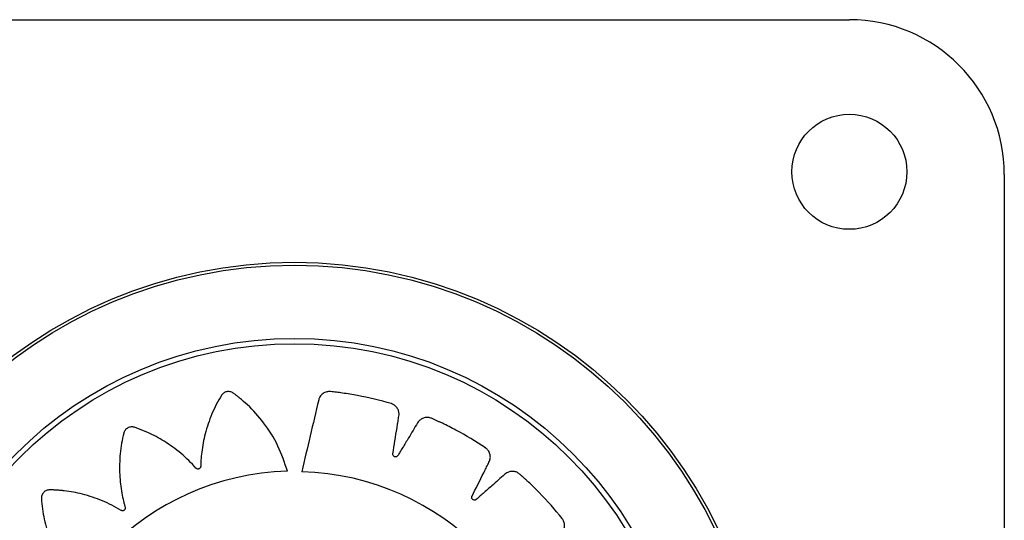
# Model space of a CAD drawing. Units: millimetres. Extents: x 614.79 to 619.4, y 180.82 to 185.03.
# Drawn here: x 617.39 to 617.51, y 182.34 to 182.4 of the extents above; entities that cross this region are included whole.
import ezdxf

# ---------------------------------------------------------------- set-up
doc = ezdxf.new("R2010")
doc.units = ezdxf.units.MM

msp = doc.modelspace()

# ---------------------------------------------------------------- linework, layer by layer
at = {"linetype": 'Continuous', "lineweight": 25}
for p, q in [((617.3553625524868, 182.3961486571443), (617.4903638930605, 182.3961486571443)), ((617.5092138930605, 182.3772986571443), (617.5092138930605, 182.2422973165706)), ((617.4710269524896, 182.3401961405267), (617.4710258066285, 182.3401954789635))]:
    msp.add_line(p, q, dxfattribs=at)
for centre, radius in [((617.4903632227737, 182.3776486571443), 0.006999999999999896), ((617.4228298323233, 182.3094827688785), 0.05715000000000003), ((617.4228298323233, 182.3094827688785), 0.05679278760968657), ((617.4228298323233, 182.3094827688785), 0.04789478863466667), ((617.4228298323233, 182.3094827688785), 0.04725200102498019)]:
    msp.add_circle(centre, radius, dxfattribs=at)
for centre, radius, start, end in [((617.4903638930605, 182.3772986571443), 0.01885000000000196, 0, 90), ((617.4228552191338, 182.3095144587917), 0.0317150822992, 91.56130901830257, 268.3660614406911), ((617.4228552191338, 182.3094810159736), 0.03168061491624499, 271.5685335754429, 88.4314664245571)]:
    msp.add_arc(centre, radius, start, end, dxfattribs=at)
for points, knots in [([(617.4219910906355, 182.3412177666188), (617.4216446454782, 182.3422581961625), (617.4209467534268, 182.3443540762551), (617.4192363484638, 182.3470651833956), (617.4175593705455, 182.3489409128436), (617.4164203896006, 182.3499315260928), (617.415916487573, 182.3503335410328), (617.4156518617145, 182.3505314001265), (617.4153733768825, 182.3507523195676), (617.4150217063617, 182.3509236935017), (617.4145834207834, 182.3509228818932), (617.4142476718872, 182.3507684544133), (617.414066729592, 182.3505941256377), (617.4139991764441, 182.3505069074488), (617.4139723183023, 182.3504672456292), (617.4139610805521, 182.3504496180055), (617.413956249996, 182.350441833604), (617.4139541467399, 182.3504384035105), (617.4139532256088, 182.3504368933544), (617.4139528211491, 182.3504362287094), (617.4139526267891, 182.3504359090043), (617.413514064068, 182.3497140218063), (617.4127385050306, 182.3481974560378), (617.4119527288401, 182.3458735970721), (617.4115936278563, 182.3439742589341), (617.4114770812363, 182.3427600022818), (617.4114507523343, 182.342233711622), (617.4114390133443, 182.3419779892416), (617.4114409645111, 182.3418334179693), (617.4114251308469, 182.3417108849408), (617.4113782393488, 182.3416202813312), (617.4113075274398, 182.3415476631891), (617.4112196618368, 182.341500051185), (617.4111218712054, 182.3414797956054), (617.4110168428366, 182.3414897789623), (617.4109349901655, 182.34152635847), (617.4108869634025, 182.3415639777103), (617.4108681983798, 182.3415821007265), (617.4108604577316, 182.341590279811), (617.4108571541273, 182.3415939099416), (617.410855720531, 182.3415955125728), (617.4108550936292, 182.3415962187132), (617.410854818544, 182.3415965295997), (617.4108546976528, 182.3415966664258), (617.4108546395383, 182.3415967322413), (617.4102957833588, 182.3422299189419), (617.4090785189915, 182.3434214761508), (617.4070931636059, 182.3448618714245), (617.4055470307095, 182.3456858152521), (617.4045930510455, 182.3461017722457), (617.4041878054499, 182.3462681994864), (617.4037772100662, 182.3464179343057), (617.4033811706387, 182.3465760044732), (617.4029596066142, 182.3466436788034), (617.4025408689512, 182.3465128245913), (617.4022657842058, 182.3462662756102), (617.4021444029034, 182.3460462589624), (617.4021056278306, 182.3459429796413), (617.4020916837272, 182.3458971539799), (617.4020861544129, 182.3458769934606), (617.4020838388216, 182.3458681295323), (617.4020828426243, 182.3458642312226), (617.4020824086773, 182.3458625163628), (617.4020822185933, 182.3458617619037), (617.402082127343, 182.3458613990531), (617.401875397673, 182.3450383041482), (617.4015815937685, 182.3433521468926), (617.4015195939141, 182.3408880067877), (617.4017419194822, 182.3389584641004), (617.4019930211163, 182.3377587995704), (617.4021251508397, 182.3372461142613), (617.4021903775009, 182.3369973303395), (617.4022354481189, 182.3368594258118), (617.4022568759275, 182.3367375397632), (617.402239144663, 182.3366371677013), (617.4021933666756, 182.3365468392378), (617.4021237921753, 182.3364752212236), (617.4020366027784, 182.3364267052568), (617.4019334910782, 182.3364048329907), (617.4018445241005, 182.3364152156132), (617.4017874822723, 182.3364366969479), (617.4017641675232, 182.3364483529425), (617.4017543389613, 182.336453831296), (617.4017501024026, 182.3364563022504), (617.4017482557416, 182.3364574005764), (617.4017474466115, 182.3364578859382), (617.4017470912546, 182.3364580998986), (617.4017469350262, 182.3364581941193), (617.4017468599121, 182.3364582394517), (617.4010204717872, 182.3368968381931), (617.3994944152894, 182.3376718734435), (617.3971565588196, 182.3384521578728), (617.3954256612781, 182.3387733047099), (617.3943856829736, 182.3388825098039), (617.3939470361072, 182.3389190118674), (617.3935083371607, 182.3389378347841), (617.3930816908711, 182.3389690141227), (617.3926586992943, 182.3389060828781), (617.3922990733031, 182.3386548073545), (617.3921113450989, 182.338336665597), (617.3920621183546, 182.3380902560948), (617.3920563629108, 182.3379800880684), (617.3920569174027, 182.3379321910753), (617.3920577383019, 182.3379113021793), (617.3920582092967, 182.3379021528978), (617.3920584375883, 182.3378981357956), (617.392058542092, 182.337896369972), (617.3920585888624, 182.3378955933427), (617.3920586115173, 182.3378952198806), (617.3921100105042, 182.3370521205208), (617.392337751656, 182.3353640454275), (617.3930174661616, 182.3330069809601), (617.3938055924186, 182.3312419608802), (617.394402294518, 182.3301780299913), (617.3946807883507, 182.3297306864377), (617.3948169732276, 182.3295139252349), (617.3949010191428, 182.3293962776937), (617.3949578879336, 182.3292865918303), (617.3949710357617, 182.3291854238448), (617.3949543595819, 182.3290854464791), (617.3949093322655, 182.3289962287235), (617.3948405516345, 182.328923823469), (617.3947485814246, 182.3288721310501), (617.3946604825346, 182.3288555025883), (617.3945995775206, 182.328859017766), (617.394573827898, 182.3288632042589), (617.3945628050295, 182.3288655089129), (617.3945580211195, 182.3288666070267), (617.3945559295554, 182.3288671060103), (617.3945550118945, 182.3288673285832), (617.3945546086358, 182.3288674270957), (617.3945544313016, 182.3288674705542), (617.3945543460306, 182.328867491479), (617.393734184796, 182.3290689391839), (617.3920547484804, 182.3293536052692), (617.3896024502251, 182.3294046720886), (617.387862494905, 182.3291998164119), (617.3868416308768, 182.3289974947478), (617.3864138292146, 182.3289031138332), (617.385991151897, 182.328791969916), (617.3855756784758, 182.3286959738621), (617.3851907865559, 182.3285111651726), (617.3849214291233, 182.3281648840315), (617.3848360535151, 182.3278054831094), (617.3848618095681, 182.3275555283704), (617.384888853195, 182.3274485762002), (617.3849035311106, 182.3274029802788), (617.3849104856954, 182.3273832659793), (617.3849136382554, 182.3273746640868), (617.3849150429613, 182.3273708936719), (617.3849156644038, 182.3273692375127), (617.3849159384938, 182.3273685093539), (617.3849160704538, 182.3273681592486), (617.3852130848991, 182.3265808639596), (617.3859261067737, 182.3250411556548), (617.3872648209318, 182.3229968458775), (617.3885322127761, 182.3215472612145), (617.3894117245547, 182.3207087670839), (617.3898077633364, 182.320364197919), (617.3900008532418, 182.320197601119), (617.3901151542603, 182.3201101871433), (617.3902012192004, 182.3200226881434), (617.3902434476043, 182.319930856303), (617.3902573898166, 182.319831397368), (617.3902415896073, 182.3197336149873), (617.3901985289723, 182.319644489947), (617.3901275442335, 182.3195677509195), (617.3900496839956, 182.3195250287901), (617.3899912498123, 182.3195094940027), (617.3899656996878, 182.319505444597), (617.3899545998638, 182.3195041893389), (617.3899497514008, 182.3195037359561), (617.3899476255945, 182.319503555364), (617.3899466917463, 182.3195034795364), (617.3899462811494, 182.3195034468727), (617.3899461005443, 182.319503432637), (617.3899460136918, 182.3195034258178), (617.3891072492853, 182.3194377503017), (617.3874296954809, 182.3191828217894), (617.3850935482463, 182.3184669956093), (617.3835107597406, 182.3177318538802), (617.3826074700034, 182.3172230645331), (617.382231887486, 182.3170007948846), (617.381866326995, 182.3167642911133), (617.3815024402215, 182.3165440945006), (617.3811947488857, 182.3162488790914), (617.3810467432136, 182.3158358979935), (617.3810776486088, 182.3154677886961), (617.381180032978, 182.3152383152765), (617.3812390665992, 182.3151451210691), (617.3812672256383, 182.315106371906), (617.3812799787486, 182.3150898075455), (617.3812856554822, 182.3150826168651), (617.3812881654546, 182.3150794721449), (617.3812892721663, 182.3150780922016), (617.3812897595702, 182.3150774857546), (617.3812899940848, 182.315077194224), (617.3818196241402, 182.3144192045656), (617.3829818867108, 182.3131739699412), (617.3848998141674, 182.3116444867003), (617.3865636968638, 182.3106606507122), (617.3876658778951, 182.3101379660015), (617.3881518199281, 182.3099341636212), (617.3883882956916, 182.3098361281529), (617.3885249075394, 182.3097887798388), (617.3886347452598, 182.3097322049048), (617.3887039921834, 182.3096572870149), (617.3887482227186, 182.309566088175), (617.3887631029703, 182.3094672658838), (617.3887488820286, 182.309368417207), (617.3887037635295, 182.3092730497769), (617.3886415196193, 182.3092085236907), (617.3885898055563, 182.3091761596228), (617.3885663796651, 182.3091646793176), (617.3885560550706, 182.309160182896), (617.3885515175805, 182.3091583113103), (617.3885495228321, 182.3091575084381), (617.3885486455389, 182.3091571591576), (617.3885482596119, 182.3091570062439), (617.3885480898199, 182.3091569391117), (617.3885480081595, 182.3091569068539), (617.387762466315, 182.3088467945581), (617.3862278687104, 182.3081075034657), (617.3841979711148, 182.3067305901425), (617.3828971789706, 182.3055569845178), (617.3821814888983, 182.3048014151032), (617.3818871240857, 182.3044769595958), (617.3816066360491, 182.3041417946415), (617.3813232617725, 182.3038231531103), (617.3811162080532, 182.3034497568074), (617.3810968028153, 182.3030114789367), (617.3812350622021, 182.3026689262266), (617.3814006616856, 182.3024799353354), (617.3814845894606, 182.302408337479), (617.3815229379894, 182.3023796352214), (617.3815400149276, 182.3023675771107), (617.3815475623877, 182.3023623841314), (617.3815508892698, 182.3023601211503), (617.3815523542152, 182.3023591296921), (617.3815529990067, 182.3023586942793), (617.3815533091711, 182.3023584850301), (617.3822499095911, 182.301888836208), (617.383719738561, 182.3010465264447), (617.3859903427143, 182.3001540082622), (617.3878594345512, 182.2997043737901), (617.3890598600686, 182.2995285894853), (617.3895813700709, 182.2994762954182), (617.3898348291655, 182.2994519248484), (617.3899785845597, 182.2994466356063), (617.3900995814911, 182.299424846588), (617.3901874098669, 182.2993738943963), (617.3902563255164, 182.2993002142682), (617.3902997084488, 182.2992106862949), (617.3903155615677, 182.2991125421069), (617.3903011648922, 182.2990085238552), (617.3902614341474, 182.2989286330125), (617.3902220983225, 182.2988823637079), (617.390203325816, 182.2988644091019), (617.390194882281, 182.2988570276908), (617.3901911398989, 182.2988538823282), (617.3901894886704, 182.2988525183651), (617.3901887613005, 182.2988519221009), (617.3901884411025, 182.298851660496), (617.3901883001852, 182.2988515455361), (617.3901882324031, 182.2988514902742), (617.3895370671598, 182.2983208358544), (617.3883048556547, 182.2971582479396), (617.3867934862731, 182.2952434024364), (617.3859112856024, 182.293740877328), (617.3854583792998, 182.2928101497874), (617.3852761319315, 182.2924143573973), (617.385110175284, 182.2920125702513), (617.3849362482337, 182.2916249307728), (617.3848510570127, 182.2912073491248), (617.3849641251043, 182.290783471071), (617.3851988574967, 182.2904982326483), (617.3854135594202, 182.2903676813679), (617.385515111747, 182.2903245854818), (617.3855603086188, 182.2903087213129), (617.3855802180329, 182.2903023467469), (617.3855889764277, 182.2902996594231), (617.3855928292598, 182.2902984997201), (617.3855945242947, 182.2902979938434), (617.3855952700668, 182.2902977721129), (617.3855956287466, 182.2902976656423), (617.3864054439664, 182.2900575454683), (617.3880695797058, 182.2896940681124), (617.3905169589244, 182.2895264385323), (617.392445100879, 182.2896632138292), (617.3936489681993, 182.2898599517442), (617.394164592518, 182.2899686100693), (617.3944148635433, 182.2900224259933), (617.394554164453, 182.290061154747), (617.3946766869492, 182.2900770697056), (617.3947762488646, 182.2900548154548), (617.3948644894218, 182.2900049438929), (617.3949329208222, 182.2899321125084), (617.3949774282493, 182.2898427123684), (617.3949945395402, 182.2897386074723), (617.3949800267645, 182.2896501354456), (617.394955888515, 182.2895941075765), (617.3949431458533, 182.2895713436938), (617.3949372094057, 182.2895617742815), (617.394934541005, 182.2895576546593), (617.3949333566183, 182.2895558599859), (617.3949328335491, 182.2895550738315), (617.3949326030283, 182.2895547286033), (617.3949325015271, 182.2895545768351), (617.3949324526943, 182.2895545038672), (617.394462587979, 182.2888527398186), (617.3936205741106, 182.2873720123759), (617.3927336752126, 182.2850851400798), (617.3923309453068, 182.283380083193), (617.3921718300963, 182.2823515989833), (617.392114168865, 182.2819173211901), (617.3920740122618, 182.2814821240711), (617.3920220861224, 182.2810588781826), (617.3920640759244, 182.2806339865514), (617.3922973194328, 182.2802624202438), (617.3926058299803, 182.2800592472649), (617.3928495149655, 182.2799979416874), (617.3929592657341, 182.2799867661228), (617.3930071318887, 182.2799849604365), (617.3930280358625, 182.2799847513087), (617.393037197238, 182.279984771019), (617.393041220709, 182.2799848011426), (617.3930429895369, 182.2799848185313), (617.3930437675272, 182.2799848269866), (617.3930441416519, 182.2799848312165), (617.3938855429044, 182.279994597757), (617.3955762743358, 182.2801378774963), (617.3979552074466, 182.2806964787117), (617.3997508986085, 182.281391511828), (617.4008396777214, 182.2819311167014), (617.4012989396762, 182.2821853864064), (617.4015215396958, 182.2823098349362), (617.4016427811922, 182.2823873360687), (617.401754443229, 182.2824382756253), (617.4018551805344, 182.2824465412362), (617.4019534082656, 182.2824256180949), (617.4020398859326, 182.2823773205411), (617.4021089029986, 182.2823063688978), (617.4021567287169, 182.2822134150805), (617.402170237847, 182.2821256375185), (617.4021648454597, 182.2820654145531), (617.4021599100405, 182.282040020692), (617.4021572923963, 182.2820291611476), (617.4021560598013, 182.2820244501116), (617.402155502275, 182.282022390784), (617.4021552540651, 182.2820214873384), (617.4021551442959, 182.2820210903403), (617.4021550958889, 182.2820209157619), (617.4021550725852, 182.2820208318167), (617.401929850544, 182.2812102061154), (617.4015955194812, 182.2795466562741), (617.4014689784563, 182.2771065787383), (617.4016183060565, 182.275367799257), (617.4017873894783, 182.2743449553072), (617.4018677647565, 182.2739159962898), (617.4019649438206, 182.2734915852438), (617.4020473721647, 182.2730743254923), (617.4022195171835, 182.2726842073199), (617.4025569499308, 182.2724038536018), (617.4029134223175, 182.2723069668851), (617.4031640756796, 182.2723246728576), (617.4032718420959, 182.272348263708), (617.4033178863757, 182.2723614680039), (617.403337814091, 182.2723677851255), (617.4033465128991, 182.2723706594818), (617.4033503265296, 182.2723719422325), (617.4033520018136, 182.2723725101037), (617.4033527384087, 182.2723727606397), (617.4033530925758, 182.2723728812746), (617.4041525657766, 182.2726454633525), (617.4057202721565, 182.2733116166791), (617.4078135847458, 182.2745906034338), (617.4093072641955, 182.2758175348012), (617.4101754613657, 182.2766744105247), (617.4105332047641, 182.2770613145577), (617.4107062219967, 182.277249985639), (617.4107974475137, 182.2773621576715), (617.4108881837424, 182.277446014602), (617.4109822704156, 182.2774854547413), (617.411083097826, 182.2774958182321), (617.411181048221, 182.2774759943259), (617.4112690681062, 182.2774288159846), (617.4113432469552, 182.2773537951605), (617.4113825867578, 182.2772732327618), (617.4113953071804, 182.2772135672939), (617.4113980810113, 182.2771876274472), (617.4113987741792, 182.2771763875816), (617.4113989806033, 182.2771714835997), (617.4113990526465, 182.2771693345453), (617.4113990807381, 182.2771683906962), (617.4113990924031, 182.277167975743), (617.4113990974004, 182.2771677932297), (617.4113990997765, 182.2771677054612), (617.4114217737686, 182.2763234711826), (617.4115914861331, 182.2746285555991), (617.4121909121172, 182.2722500974762), (617.4128487183109, 182.2706263051941), (617.413313869091, 182.2696953206766), (617.4135180489482, 182.2693077221664), (617.4137370392536, 182.2689294995716), (617.413939515695, 182.2685542174154), (617.4142195520458, 182.2682319199069), (617.4146247485756, 182.2680637538359), (617.414993931308, 182.2680764867608), (617.4152281700286, 182.2681674426159), (617.4153241591894, 182.2682218136145), (617.4153642484804, 182.268248029602), (617.4153814209745, 182.2682599512337), (617.4153888825722, 182.2682652668472), (617.4153921471209, 182.2682676188569), (617.4153935799077, 182.268268656246), (617.4153942096289, 182.2682691131833), (617.4153945123583, 182.2682693330517), (617.4164488155246, 182.2690355450985), (617.4183920713972, 182.2708277366505), (617.4206839264147, 182.2740780323193), (617.4215303989627, 182.2765728930435), (617.4219509034446, 182.2778122718264)], [0, 0, 0, 0, 0.01559072535539845, 0.03140653886715378, 0.04528744231969807, 0.0513352056190495, 0.05290974249800182, 0.0544797128565381, 0.05604485313360764, 0.05798460212546217, 0.05992435111730555, 0.06209618690625378, 0.06306453537734653, 0.06348447540330875, 0.06366737116680826, 0.06374742732944683, 0.06378256668732886, 0.06379801111069063, 0.06380480335509402, 0.06380779130074414, 0.06380910587233639, 0.06381013869659558, 0.07585267108517622, 0.08799778872787027, 0.09866870756235298, 0.1033366870222921, 0.1053821434776338, 0.1061840787844744, 0.1069850259217094, 0.1074458992752721, 0.1079282580579183, 0.1084106168405592, 0.1088714901941093, 0.1093323635476786, 0.1098147223303296, 0.1103533703002743, 0.1105833483726218, 0.1106821717364858, 0.1107251244598967, 0.1107439157148792, 0.1107521625329364, 0.1107557869663918, 0.1107573809074327, 0.1107580820844786, 0.1107583905719589, 0.1107586329419336, 0.1228011653304598, 0.13494628297313, 0.1456172018076186, 0.1477044323477222, 0.1497867336815679, 0.151863461576393, 0.1539339823122778, 0.1558737313040423, 0.1578134802959054, 0.1599853160848747, 0.1609536645559981, 0.1613736045819763, 0.1615565003454832, 0.1616365565081248, 0.1616716958660082, 0.1616871402893705, 0.1616939325337741, 0.1616969204794246, 0.1616982350510167, 0.161699267875276, 0.1737987617419198, 0.1860023195151624, 0.1967244225476426, 0.2014145300005196, 0.2034696014972434, 0.2042752907630247, 0.205079977780957, 0.2055404702073471, 0.2060223913240933, 0.2065043124408253, 0.2069648048671797, 0.2074252972935703, 0.2079072184103149, 0.2084453805162913, 0.2086751636116166, 0.2087739073086641, 0.2088168263140913, 0.2088356030018263, 0.2088438434630711, 0.2088474651098081, 0.2088490578266875, 0.2088497584654892, 0.2088500667162174, 0.2088503089002039, 0.2209498027668689, 0.2331533605401366, 0.2438754635726337, 0.2459726202800089, 0.2480647768718562, 0.2501512801210288, 0.2522314875636017, 0.2541712365554217, 0.2561109855472553, 0.2582828213361111, 0.2592511698072178, 0.2596711098331956, 0.2598540055967035, 0.2599340617593459, 0.2599692011172297, 0.2599846455405921, 0.2599914377849958, 0.2599944257306464, 0.2599957403022385, 0.2599967731264978, 0.272039305515101, 0.284184423157787, 0.2948553419922306, 0.2995233214521422, 0.3015687779074697, 0.3023707132143044, 0.3031716603515333, 0.303632533705123, 0.3041148924877987, 0.3045972512704673, 0.3050581246240393, 0.3055189979775986, 0.3060013567602284, 0.3065400047301245, 0.306769982802442, 0.3068688061662914, 0.306911758889696, 0.3069305501446759, 0.3069387969627316, 0.3069424213961868, 0.3069440153372274, 0.3069447165142729, 0.3069450250017535, 0.3069452673717279, 0.318987799760335, 0.3311329174030344, 0.3418038362375019, 0.3438910667775962, 0.3459733681114313, 0.348050096006244, 0.3501206167421138, 0.3520603657338924, 0.354000114725629, 0.3561719505146104, 0.3571402989857356, 0.357560239011713, 0.357743134775219, 0.3578231909378605, 0.3578583302957437, 0.3578737747191059, 0.3578805669635094, 0.3578835549091599, 0.3578848694807519, 0.3578859023050112, 0.3698827069192597, 0.3819809201003704, 0.3926107564569458, 0.3972609724018713, 0.399298709429627, 0.4000976307122532, 0.4008955750312914, 0.4013526032544777, 0.4018305492003256, 0.4023084951461587, 0.4027655233693082, 0.4032225515925165, 0.4037004975383828, 0.4042342463515025, 0.4044622568833934, 0.4045602758205932, 0.4046028879703296, 0.4046215320642405, 0.404629714660173, 0.4046333109388781, 0.4046348925118173, 0.4046355882507729, 0.4046358943462443, 0.4046361348371044, 0.4166329394513593, 0.4287311526324795, 0.4393609889890658, 0.4414402515078601, 0.4435146412512231, 0.4455835211488972, 0.4476462644458556, 0.4495860134376692, 0.4515257624294364, 0.453697598218397, 0.4546659466895079, 0.4550858867154833, 0.4552687824789898, 0.4553488386416314, 0.455383977999515, 0.4553994224228772, 0.455406214667281, 0.4554092026129315, 0.4554105171845234, 0.4554115500087828, 0.4674540823973636, 0.4795992000400695, 0.4902701188745769, 0.4949380983345326, 0.4969835547898827, 0.4977854900967266, 0.4985864372339651, 0.4990473105874747, 0.499529669370081, 0.5000120281527065, 0.5004729015062652, 0.5009337748598325, 0.5014161336424837, 0.5019547816124077, 0.5021847596847347, 0.5022835830485874, 0.5023265357719932, 0.5023453270269733, 0.5023535738450293, 0.5023571982784846, 0.502358792219525, 0.5023594933965706, 0.5023598018840514, 0.5023600442540256, 0.5144025766425472, 0.5265476942852183, 0.5372186131197147, 0.5393058436598206, 0.5413881449936692, 0.5434648728884971, 0.5455353936243842, 0.547475142616136, 0.549414891608004, 0.5515867273968781, 0.5525550758679936, 0.5529750158939786, 0.55315791165749, 0.5532379678201342, 0.5532731071780191, 0.5532885516013818, 0.5532953438457857, 0.5532983317914362, 0.5532996463630284, 0.553300679187288, 0.5652785793170247, 0.5773574042385948, 0.5879702584546228, 0.5926131308472073, 0.5946476763966712, 0.5954453515355779, 0.596242054318779, 0.5967009708692611, 0.5971810825502516, 0.5976611942312302, 0.5981201107816821, 0.5985790273321392, 0.5990591390131171, 0.5995952923363776, 0.5998242689573903, 0.599922683016885, 0.5999654624817984, 0.5999841788783873, 0.5999923930289366, 0.5999960031413119, 0.599997590791291, 0.599998289202249, 0.5999985964730343, 0.5999988378871988, 0.6119767380169754, 0.6240555629385733, 0.6346684171546194, 0.6367443857272718, 0.6388155047256929, 0.6408811400256406, 0.6429406677372766, 0.6448804167290504, 0.6468201657208277, 0.6489920015097458, 0.6499603499808427, 0.6503802900068075, 0.6505631857703078, 0.6506432419329466, 0.650678381290829, 0.6506938257141908, 0.6507006179585937, 0.6507036059042443, 0.6507049204758363, 0.6507059533000952, 0.6627484856886988, 0.6748936033314203, 0.6855645221659269, 0.6902325016258759, 0.6922779580812222, 0.6930798933880649, 0.6938808405253009, 0.6943417138788606, 0.6948240726614817, 0.6953064314440814, 0.6957673047975866, 0.6962281781511328, 0.6967105369337728, 0.6972491849037008, 0.6974791629760346, 0.6975779863398909, 0.697620939063298, 0.6976397303182791, 0.6976479771363353, 0.697651601569791, 0.6976531955108314, 0.6976538966878773, 0.6976542051753578, 0.6976544475453323, 0.7096969799339086, 0.7218420975766145, 0.7325130164111209, 0.734600246951226, 0.7366825482850735, 0.7387592761798993, 0.7408297969157838, 0.7427695459075723, 0.7447092948993581, 0.7468811306882825, 0.7478494791594108, 0.7482694191853941, 0.7484523149489032, 0.7485323711115461, 0.7485675104694302, 0.7485829548927927, 0.7485897471371966, 0.7485927350828472, 0.7485940496544394, 0.7485950824786985, 0.7605918870929192, 0.7726901002740271, 0.7833199366306252, 0.7879701525755683, 0.7900078896033327, 0.7908068108859633, 0.7916047552050052, 0.7920617834281423, 0.7925397293739727, 0.7930176753198166, 0.7934747035429864, 0.7939317317661538, 0.7944096777120007, 0.7949434265251406, 0.7951714370570536, 0.795269455994265, 0.7953120681440067, 0.79533071223792, 0.7953388948338534, 0.795342491112559, 0.7953440726854988, 0.7953447684244542, 0.7953450745199256, 0.795345315010786, 0.8073421196250073, 0.8194403328061145, 0.8300701691627027, 0.8321494316814988, 0.8342238214248634, 0.8362927013225394, 0.8383554446195012, 0.8402951936112896, 0.8422349426031434, 0.8444067783920256, 0.8453751268631458, 0.8457950668891314, 0.845977962652643, 0.8460580188152871, 0.846093158173172, 0.8461086025965348, 0.8461153948409385, 0.846118382786589, 0.846119697358181, 0.8461207301824405, 0.8581632625710035, 0.870308380213686, 0.8809792990481686, 0.8856472785081116, 0.8876927349634559, 0.888494670270297, 0.8892956174075328, 0.8897564907610453, 0.8902388495436633, 0.8907212083262973, 0.8911820816798501, 0.891642955033416, 0.8921253138160632, 0.8926639617859852, 0.8928939398583136, 0.8929927632221674, 0.8930357159455735, 0.8930545072005537, 0.89306275401861, 0.8930663784520653, 0.8930679723931059, 0.8930686735701515, 0.8930689820576322, 0.8930692244276066, 0.9051117568161818, 0.917256874458877, 0.9279277932933666, 0.930015023833468, 0.9320973251673115, 0.934174053062133, 0.9362445737980132, 0.938184322789805, 0.940124071781581, 0.9422959075705941, 0.9432642560417217, 0.9436841960677003, 0.9438670918312074, 0.9439471479938488, 0.9439822873517323, 0.9439977317750947, 0.9440045240194984, 0.9440075119651486, 0.9440088265367409, 0.9440098593610001, 0.9625927574920201, 0.9814171018689662, 0.9999999999999999, 0.9999999999999999, 0.9999999999999999, 0.9999999999999999]), ([(617.4237224017053, 182.2778122718264), (617.4241093116264, 182.2761805239595), (617.4246664619127, 182.2738308070311), (617.425256165746, 182.271339894773), (617.4254937820247, 182.2703399590974), (617.4255929626643, 182.269916657198), (617.425697422282, 182.2694943419468), (617.4257838633904, 182.2690595393801), (617.4259551899022, 182.2686206945363), (617.426316424594, 182.268252653658), (617.426718467029, 182.2680787064396), (617.4270115431433, 182.2680462343512), (617.4271358820586, 182.2680478078199), (617.4271889827561, 182.2680513092745), (617.4272119887681, 182.2680533578263), (617.427222038581, 182.2680543546133), (617.4272264461274, 182.2680548113991), (617.4272283826435, 182.268055015882), (617.4272292341652, 182.2680551065344), (617.4272296436015, 182.2680551502723), (617.4286284973881, 182.2682049358222), (617.4306341365551, 182.2685218587204), (617.4327265320358, 182.2690075860579), (617.4335611251122, 182.2692251551235), (617.4339134334724, 182.2693192821433), (617.4342639211643, 182.2694199324086), (617.4346245315686, 182.2695123674241), (617.4349866967241, 182.2696665869933), (617.4352941523093, 182.2699479595617), (617.4355031190344, 182.2703132224852), (617.4355866473187, 182.2706916636924), (617.4355259447933, 182.2712846477244), (617.435375847393, 182.2720810102568), (617.4351976748139, 182.2732450964405), (617.4350345806994, 182.2742605355448), (617.4349122837501, 182.2750052824551), (617.4348583336423, 182.2753692542693), (617.4348174484567, 182.2755634347488), (617.4348111662783, 182.2757221804794), (617.4348533424001, 182.2758327436842), (617.4349294098497, 182.2759219979518), (617.4350293541386, 182.2759789300336), (617.4351423255476, 182.2759999670781), (617.4352628885056, 182.2759805704288), (617.4353524667611, 182.2759272427038), (617.4354004588032, 182.2758759338262), (617.435418087561, 182.2758519587172), (617.4354251161511, 182.2758413013051), (617.4354280675258, 182.2758366038044), (617.4354293387976, 182.2758345363341), (617.4354298928745, 182.2758336266207), (617.4354301356469, 182.2758332263493), (617.4354302422682, 182.2758330502304), (617.4354302935085, 182.2758329655244), (617.4359803146928, 182.2749232220232), (617.4366401307764, 182.2738361024991), (617.4374030949336, 182.2725667709519), (617.4376815330887, 182.2721176501987), (617.4378674978851, 182.2717882666738), (617.4380603811918, 182.2715519009348), (617.4383274264738, 182.2713427677006), (617.4387373367833, 182.2711918616917), (617.4391041272435, 182.271185067864), (617.4393443441711, 182.2712410248974), (617.439442888695, 182.2712750365807), (617.439484517154, 182.2712915201722), (617.4395024798777, 182.2712990384422), (617.4395103134999, 182.2713023955429), (617.4395137466445, 182.2713038819629), (617.4395152545776, 182.2713045377677), (617.4395159175529, 182.2713048266681), (617.4395162363136, 182.271304965688), (617.4408001674733, 182.2718652445935), (617.4426100824335, 182.272766783526), (617.4444507613747, 182.2738562680085), (617.4451776473024, 182.2743136921705), (617.445483775104, 182.2745089869732), (617.4457861938256, 182.2747099483552), (617.4461010585894, 182.2749064819598), (617.4463991495278, 182.2751625077485), (617.446607141162, 182.275523344872), (617.4466960613113, 182.2759343358157), (617.4466615506278, 182.2763208086494), (617.4464242948115, 182.2768677931966), (617.4460424509846, 182.2775822255886), (617.4455228176905, 182.2786373925931), (617.4450625409451, 182.2795556439604), (617.444722343128, 182.2802282786308), (617.4445616277229, 182.2805587566879), (617.4444643385848, 182.2807314753339), (617.4444106418673, 182.2808808865757), (617.4444176128131, 182.2809990152105), (617.4444633153821, 182.2811070146892), (617.4445415101035, 182.2811913692926), (617.4446429243392, 182.2812454086474), (617.4447637391164, 182.2812631694381), (617.4448652085075, 182.2812392513923), (617.4449264098434, 182.2812047516313), (617.4449504329751, 182.2811871883715), (617.4449603413877, 182.2811791382242), (617.4449645688998, 182.281175545834), (617.4449664031088, 182.2811739564183), (617.4449672051306, 182.2811732554613), (617.4449675570454, 182.2811729467354), (617.4449677116984, 182.2811728108368), (617.4449677860418, 182.281172745463), (617.4457659606171, 182.2804705298207), (617.4467221928378, 182.2796321670008), (617.447831606498, 182.2786510534717), (617.4482321333729, 182.2783065364152), (617.4485084838631, 182.2780484234102), (617.4487634676876, 182.2778811006773), (617.4490811032446, 182.277761991719), (617.4495174807669, 182.2777414329538), (617.449869351539, 182.2778453582762), (617.4500816084401, 182.2779710372106), (617.4501653528378, 182.2780331392599), (617.4502000919101, 182.2780613911214), (617.450214959693, 182.2780739686143), (617.4502214199988, 182.2780795284324), (617.4502242467152, 182.2780819795078), (617.4502254874062, 182.2780830588806), (617.4502260327146, 182.2780835339797), (617.4502262948657, 182.2780837625193), (617.4512817038454, 182.2790042447946), (617.4527364145034, 182.2804076333803), (617.4541650457619, 182.2819986039239), (617.45472121221, 182.2826526757387), (617.4549546710177, 182.2829306507493), (617.4551829167934, 182.2832129043956), (617.4554244466398, 182.2834947137999), (617.4556322088993, 182.2838283649727), (617.4557225412573, 182.2842351779644), (617.4556840975985, 182.2846541814224), (617.4555353583623, 182.2850120800822), (617.4551466238321, 182.285461459039), (617.454569659499, 182.2860250723476), (617.4537603518866, 182.2868716773403), (617.4530481770649, 182.2876058336238), (617.452523660783, 182.2881427452434), (617.4522720587187, 182.2884084630582), (617.452127775807, 182.2885435066276), (617.4520317798876, 182.2886697363872), (617.4520029540624, 182.2887847652329), (617.4520142896058, 182.2889017364045), (617.4520638482419, 182.2890057908691), (617.4521447290682, 182.2890877454032), (617.4522550406197, 182.2891407171777), (617.4523592670378, 182.2891479644315), (617.4524280742475, 182.2891330845743), (617.4524562683586, 182.2891233902286), (617.4524681342194, 182.2891186196413), (617.4524732432567, 182.2891164331981), (617.4524754689795, 182.2891154550958), (617.4524764439489, 182.2891150216946), (617.4524768720903, 182.2891148304175), (617.4524770603082, 182.2891147461425), (617.4524771508001, 182.2891147055869), (617.4534424514285, 182.2886818068739), (617.4545980067278, 182.2881658717483), (617.4559412766494, 182.2875594673339), (617.4564209419128, 182.2873505142103), (617.4567579241611, 182.2871877804004), (617.4570488268387, 182.2871049055083), (617.4573884853012, 182.2870859235412), (617.4578121900265, 182.2871973009666), (617.458117424253, 182.2874026177212), (617.4582824253214, 182.2875867536966), (617.4583437140043, 182.2876713525529), (617.4583683795478, 182.2877088216655), (617.4583787880256, 182.287725321393), (617.4583832818681, 182.2877325810745), (617.458385242565, 182.2877357750703), (617.4583861020639, 182.2877371803566), (617.4583864796197, 182.2877377986688), (617.4583866610827, 182.2877380960499), (617.4591192011738, 182.2889391514958), (617.4600884771224, 182.2907233824494), (617.4609766132799, 182.2926792109983), (617.4613119593156, 182.2934738335005), (617.4614517071832, 182.2938106592858), (617.4615851711127, 182.2941500108472), (617.461731314509, 182.2944923939435), (617.4618293819257, 182.294873615844), (617.4617932619717, 182.2952888200116), (617.4616306357457, 182.295676940789), (617.4613812347999, 182.2959735101303), (617.4608755220582, 182.29628527426), (617.4601557850034, 182.2966491178449), (617.4591293420427, 182.2972131747756), (617.4582293215079, 182.2976991480329), (617.4575676048637, 182.2980534592107), (617.457247732334, 182.2982312075831), (617.4570695130205, 182.2983166066232), (617.4569399968792, 182.2984081219784), (617.4568779105756, 182.2985091559096), (617.4568535421173, 182.2986241208062), (617.4568695118394, 182.2987382626395), (617.4569220001944, 182.2988407478885), (617.4570112733053, 182.2989244435213), (617.457108494703, 182.2989627014454), (617.4571785914565, 182.2989692043219), (617.4572083958404, 182.2989684382051), (617.4572211471029, 182.2989674571525), (617.4572266771805, 182.2989669084837), (617.4572290940235, 182.2989666450532), (617.4572301542004, 182.2989665249404), (617.4572306200467, 182.2989664712828), (617.4572308248964, 182.2989664475163), (617.457230923396, 182.2989664360537), (617.4582817279246, 182.2988438945025), (617.4595389521397, 182.2986993801811), (617.4610024090199, 182.2985250404133), (617.4615227099362, 182.2984700210583), (617.461893033171, 182.2984161691294), (617.4621953925463, 182.2984246203895), (617.4625250345846, 182.2985086698554), (617.4628956260545, 182.2987423204227), (617.4631249795433, 182.2990299310623), (617.4632269624308, 182.2992551662741), (617.4632599704232, 182.2993542810639), (617.4632722251459, 182.2993974336445), (617.46327718943, 182.2994162998391), (617.4632792918634, 182.2994245749446), (617.4632802011879, 182.2994282107485), (617.463280598253, 182.299429809469), (617.4632807723709, 182.2994305127053), (617.4632808559951, 182.2994308508937), (617.4636182628441, 182.3007966128748), (617.4640060547055, 182.3027897494557), (617.4642648551836, 182.3049221362545), (617.4643456920986, 182.3057808255334), (617.4643776693287, 182.3061440865043), (617.4644028939204, 182.306507866414), (617.4644392992167, 182.3068783508689), (617.4644181735124, 182.3072714170976), (617.4642588527499, 182.3076565353217), (617.4639870279706, 182.3079777771568), (617.4636599800917, 182.308185608557), (617.4630839171133, 182.3083308452414), (617.4622880756216, 182.3084613822184), (617.461139513517, 182.3086906210991), (617.4601350045634, 182.3088834130394), (617.4593973641748, 182.3090223086301), (617.4590388428803, 182.3090956257528), (617.4588431907938, 182.3091234714128), (617.4586921475662, 182.3091717977464), (617.4586025496359, 182.3092494815621), (617.4585447335648, 182.3093517950565), (617.4585256356625, 182.3094654553409), (617.4585448714082, 182.3095789817245), (617.4586048398706, 182.3096856514521), (617.4586860540716, 182.3097513775693), (617.4587509497882, 182.3097786610483), (617.45877960472, 182.3097868940986), (617.458792060686, 182.3097897934209), (617.4587974997487, 182.3097909333303), (617.4587998839254, 182.3097914089639), (617.4588009311428, 182.3097916132612), (617.4588013915595, 182.3097917021916), (617.458801594073, 182.3097917411341), (617.4588016914596, 182.3097917598261), (617.4598406880551, 182.3099909196258), (617.461083153069, 182.3102312080105), (617.4625312711368, 182.3105050664298), (617.463044140348, 182.3106091071539), (617.4634136255029, 182.3106691180788), (617.4636995471104, 182.3107681029933), (617.4639886373297, 182.3109473405379), (617.4642718271432, 182.3112815351144), (617.464404123725, 182.3116247390533), (617.4644337033601, 182.3118701853102), (617.4644354010751, 182.3119746288617), (617.4644341220833, 182.3120194659131), (617.4644331877045, 182.3120389503985), (617.4644327063385, 182.3120474741751), (617.4644324810963, 182.3120512149082), (617.4644323794034, 182.312052858933), (617.4644323341554, 182.3120535819352), (617.464432312291, 182.312053929596), (617.4643441178705, 182.3134515698117), (617.4641157044564, 182.3154599299353), (617.4637225675418, 182.3175617429799), (617.4635419788565, 182.318401099107), (617.4634634601484, 182.3187555112939), (617.4633783774937, 182.3191083907579), (617.4633017683918, 182.3194712987022), (617.4631637390274, 182.3198386693665), (617.4628968368712, 182.3201573898336), (617.4625422993873, 182.3203818563252), (617.4621661253975, 182.3204831656161), (617.4615625870521, 182.3204468056341), (617.4607451143759, 182.3203367358009), (617.4595538785267, 182.3202125393842), (617.4585143312325, 182.3200977238362), (617.457751782614, 182.3200104799668), (617.4573793947984, 182.3199738049237), (617.4571807588221, 182.3199419836009), (617.4570205381659, 182.3199434379916), (617.4569121973678, 182.3199909449452), (617.45682677604, 182.3200712331951), (617.4567747761105, 182.320173789675), (617.4567592381516, 182.3202876107574), (617.4567844277062, 182.3204070561619), (617.4568419893853, 182.3204939310825), (617.4568955295608, 182.3205393857487), (617.4569203167609, 182.3205558372142), (617.4569312964444, 182.3205623439088), (617.4569361289725, 182.3205650655061), (617.456938254546, 182.3205662356971), (617.4569391895719, 182.3205667453065), (617.4569396009321, 182.3205669685153), (617.4569397819205, 182.3205670665289), (617.4569398689666, 182.3205671136293), (617.4578919832279, 182.3210820028583), (617.4590298705548, 182.3216998410297), (617.46035808647, 182.3224137762874), (617.4608253972216, 182.3226731691894), (617.4611653780544, 182.3228445318676), (617.4614094029192, 182.3230260663855), (617.4616309574585, 182.323284226735), (617.4618001253574, 182.3236883410549), (617.4618226772596, 182.3240555136438), (617.4617767920015, 182.3242984659798), (617.4617468837132, 182.3243985597699), (617.461732129864, 182.3244409230472), (617.4617253574442, 182.3244592181763), (617.4617223255212, 182.32446719972), (617.4617209815965, 182.3244706982637), (617.4617203883765, 182.3244722350323), (617.4617201269914, 182.324472910707), (617.4617200012008, 182.3244732355778), (617.4612117493489, 182.3257850393848), (617.4603843977376, 182.3276393493009), (617.4593714732005, 182.3295335602264), (617.4589444411855, 182.3302829103066), (617.4587619716551, 182.3305986411203), (617.4585736763778, 182.3309109182267), (617.4583906826981, 182.3312351055031), (617.4581476240775, 182.3315447340911), (617.4577960045892, 182.331768481465), (617.4573889783741, 182.3318753210056), (617.4570018862149, 182.3318576047319), (617.4564469037132, 182.3316456220146), (617.4557204544038, 182.3312953721279), (617.4546485779703, 182.3308233273379), (617.4537155569134, 182.3304041869348), (617.4530319498779, 182.3300942083084), (617.4526963545778, 182.3299483017845), (617.4525202008174, 182.329858719574), (617.4523688002308, 182.3298115247281), (617.4522508364965, 182.3298236541033), (617.4521447427406, 182.3298741997675), (617.4520638262843, 182.3299562724013), (617.4520143665177, 182.3300602530975), (617.4520021886536, 182.330182016585), (617.452030919227, 182.3302824666874), (617.4520683718237, 182.3303420749525), (617.4520870998319, 182.3303652730116), (617.4520956309572, 182.3303748007112), (617.4520994286245, 182.3303788578677), (617.4521011071133, 182.3303806166176), (617.4521018470195, 182.3303813853443), (617.4521021728359, 182.3303817225915), (617.4521023162453, 182.3303818707873), (617.4521023852295, 182.3303819420244), (617.4528385126614, 182.3311417412983), (617.4537175756012, 182.3320520743091), (617.4547457037511, 182.3331080084345), (617.4551057787658, 182.3334877521427), (617.4553737694956, 182.3337490978133), (617.4555509699526, 182.3339943511048), (617.4556846695715, 182.3343071188529), (617.4557245365689, 182.3347433448355), (617.4556357082295, 182.3351002773996), (617.4555189451988, 182.3353181884239), (617.4554603457661, 182.3354046606401), (617.4554335457598, 182.335440629469), (617.4554215895893, 182.3354560427174), (617.4554162997488, 182.3354627437671), (617.4554139668039, 182.335465676545), (617.455412939281, 182.3354669639284), (617.4554124869709, 182.3354675297862), (617.455412269387, 182.3354678018218), (617.4545373120484, 182.3365612487029), (617.453196793162, 182.3380740911265), (617.4516677557433, 182.3395688216261), (617.4510378260775, 182.3401521908075), (617.4507699874595, 182.3403972125554), (617.4504976559505, 182.340637209507), (617.4502265008765, 182.3408902826279), (617.4499025038823, 182.3411117312243), (617.4495009563931, 182.3412193334497), (617.4490818032788, 182.3411994482154), (617.4487159054597, 182.3410663853622), (617.4482476520379, 182.3406941995516), (617.4476510114548, 182.3401430837827), (617.446762786802, 182.3393707923695), (617.4459913192082, 182.3386916299527), (617.445427103083, 182.3381910308343), (617.4451482444425, 182.337951313033), (617.445005910988, 182.3378131785042), (617.444875050316, 182.3377231789141), (617.4447590394057, 182.337699844853), (617.4446429630838, 182.3377165446597), (617.4445414798862, 182.3377706859469), (617.4444634012808, 182.3378549998195), (617.4444154663561, 182.3379673114372), (617.4444127621371, 182.3380715265866), (617.4444305431656, 182.3381394947561), (617.4444414113714, 182.3381671978436), (617.4444466735588, 182.3381788293051), (617.4444490712436, 182.3381838321275), (617.4444501412935, 182.3381860105577), (617.4444506149568, 182.3381869646136), (617.4444508239117, 182.3381873835332), (617.4444509159574, 182.3381875676895), (617.4444509602491, 182.3381876562273), (617.4449265007289, 182.3391376734908), (617.445493447273, 182.3402750464199), (617.4461592473467, 182.3415968532209), (617.4463895450066, 182.3420697299203), (617.4465674896051, 182.3424010434231), (617.446663182162, 182.3426889018555), (617.4466968239805, 182.3430271699445), (617.4466041012195, 182.3434550087198), (617.4464124924265, 182.3437687306755), (617.4462359010248, 182.3439415657964), (617.446154126612, 182.3440064867083), (617.446117798297, 182.3440327666369), (617.446101780748, 182.3440438870433), (617.446094729397, 182.3440486943188), (617.4460916263265, 182.3440507929516), (617.4460902609044, 182.3440517131463), (617.4460896601045, 182.344052117409), (617.4460893711405, 182.3440523117172), (617.4449267266182, 182.3448337526668), (617.4431935708819, 182.3458752593562), (617.4412853982557, 182.346841671663), (617.4405089358415, 182.3472086949313), (617.440179693377, 182.3473618410649), (617.4398476681733, 182.3475088159357), (617.4395128620404, 182.3476685694401), (617.4391372274098, 182.3477822274012), (617.4387219610124, 182.3477639913411), (617.4383282716112, 182.3476189108772), (617.4380193019999, 182.3473818703849), (617.4376847536979, 182.3468859078759), (617.4372813312269, 182.3461808470845), (617.4366665434851, 182.3451771640024), (617.4361350475923, 182.3442974463514), (617.4357475158539, 182.3436503435092), (617.4355536657284, 182.3433378615875), (617.4354594671177, 182.3431633174675), (617.4353617331083, 182.3430381290962), (617.4352581109384, 182.3429809849391), (617.4351423861516, 182.3429620015221), (617.4350293183066, 182.3429831150414), (617.4349294970489, 182.3430400431916), (617.4348500035514, 182.3431327386085), (617.4348160817211, 182.3432313155815), (617.4348125980416, 182.3433014846702), (617.4348146313479, 182.3433311738032), (617.4348161517366, 182.3433438493675), (617.4348169338115, 182.3433493416788), (617.4348172991557, 182.3433517410722), (617.4348174639565, 182.3433527934127), (617.4348175372469, 182.3433532557807), (617.4348175696459, 182.343353459094), (617.4348175852592, 182.3433535568534), (617.4349856024643, 182.3444039329833), (617.4351845035733, 182.3456607361192), (617.4354222140753, 182.347123437277), (617.435499663908, 182.3476435756755), (617.4355695452161, 182.3480127806314), (617.4355739736, 182.348315620333), (617.4355040071302, 182.3486485378399), (617.4352863237237, 182.3490287266063), (617.4350087223211, 182.3492700991316), (617.4347880260597, 182.3493815645644), (617.4346904040295, 182.3494187560846), (617.4346478114051, 182.3494328341437), (617.4346291732961, 182.3494385959413), (617.4346209950453, 182.3494410482485), (617.4346174011832, 182.3494421113089), (617.4346158207873, 182.3494425759767), (617.4346151255883, 182.3494427798318), (617.4346147912605, 182.3494428777567), (617.4332646070185, 182.3498380380836), (617.431289751182, 182.3503101855538), (617.4291703054836, 182.3506594435835), (617.4283158190849, 182.3507766745541), (617.4279542643523, 182.3508241331767), (617.4275918156563, 182.3508645420868), (617.4271993236564, 182.3509211276804), (617.4267520430305, 182.3509046228782), (617.4262848067902, 182.3506871402612), (617.4259868924919, 182.3503658017163), (617.4258586886011, 182.3501002794778), (617.4258187702526, 182.3499825108485), (617.4258043906564, 182.3499312745028), (617.4257986618597, 182.3499088991973), (617.4257962554199, 182.3498990909679), (617.4257952185327, 182.349894782838), (617.4257947665336, 182.3498928887407), (617.4257945684768, 182.3498920556256), (617.4257944733863, 182.34989165499), (617.4251036065486, 182.3469776349984), (617.4244129949363, 182.3440636587805), (617.4237224017053, 182.3411497601208)], [0, 0, 0, 0, 0.02250715764388102, 0.03241030700721077, 0.03435556848929489, 0.03630082997137962, 0.03824609145346487, 0.04019135293555059, 0.0422570660168257, 0.04446526438305144, 0.04692768013959474, 0.04796411819243451, 0.04840467717300341, 0.04859511945318908, 0.04867822611953836, 0.0487146576166889, 0.04873066107134964, 0.04873769746422726, 0.04874079248317694, 0.04874215409898304, 0.04874322385740833, 0.06762241798401776, 0.07593439802159964, 0.0775663176690002, 0.0791977935430442, 0.080828765399333, 0.08245917310533782, 0.08419701760258129, 0.08605159933709905, 0.08793998926921293, 0.08977004557791697, 0.0911423782174145, 0.09590102574168152, 0.1006596732659485, 0.106941087997981, 0.1097049104800753, 0.1107906978837552, 0.111876485287435, 0.1123709378234624, 0.1128962680299503, 0.1134215982364278, 0.11391605077243, 0.1144105033084291, 0.1149358335148972, 0.1155218825259541, 0.1157695798513334, 0.1158751992881753, 0.1159209275024451, 0.1159408971074792, 0.1159496540103096, 0.1159535012499068, 0.1159551929092873, 0.1159559370211069, 0.1159562643880173, 0.1159565215867395, 0.1302238614273166, 0.1330263746102739, 0.1358288877932267, 0.1373221829314528, 0.1380882124261396, 0.1399128707813047, 0.1417957333426343, 0.1438589157322057, 0.1447263694036146, 0.145096631377311, 0.1452571008514189, 0.1453272168000555, 0.1453579714858029, 0.1453714847870408, 0.1453774269982793, 0.1453800408654833, 0.145381190830355, 0.1453820943155642, 0.1641811882128431, 0.1724580332386411, 0.1740830345475297, 0.1757075826543476, 0.177331616042356, 0.178955073311976, 0.1806920029336161, 0.1825453561133074, 0.1844323480359609, 0.1862610389469663, 0.1876422024048651, 0.1923948567087214, 0.1971475110125782, 0.2034210146936699, 0.2061813563133505, 0.2072657762353677, 0.2083501961573852, 0.2088446486933667, 0.2093699788998119, 0.2098953091062723, 0.2103897616422897, 0.2108842141782592, 0.2114095443846835, 0.2119955933956845, 0.2122432907210413, 0.2123489101578737, 0.2123946383721397, 0.212414607977172, 0.2124233648800017, 0.2124272121195985, 0.212428903778979, 0.2124296478907985, 0.212429975257709, 0.2124302324564309, 0.2266977800227645, 0.2295003340090074, 0.2323028879952503, 0.233794545459532, 0.2345606688446051, 0.2363855610917815, 0.238268663179907, 0.2403320775442068, 0.2411996134157659, 0.2415699068985197, 0.2417303893086264, 0.2418005107687536, 0.2418312678446361, 0.2418447821907742, 0.2418507248604604, 0.241853338929128, 0.2418544889825946, 0.2418553925373928, 0.260648660556535, 0.2689228492282025, 0.2705473430833276, 0.2721713917716463, 0.2737949348618621, 0.2754179120357625, 0.2771556027835529, 0.2790099780053628, 0.2808981329118682, 0.2827279596717425, 0.284101134581757, 0.2888337587699833, 0.2935663829581992, 0.2998134468866284, 0.3025621550151312, 0.3036420046370424, 0.3047218542589527, 0.3052172243212952, 0.3057436599191009, 0.3062700955169195, 0.3067654655792925, 0.3072608356416181, 0.307787271239413, 0.3083745436657429, 0.3086227163736348, 0.3087285250644623, 0.3087743322971808, 0.308794335823578, 0.3088031074862763, 0.3088069611880467, 0.3088086556845453, 0.3088094010434885, 0.3088097289588995, 0.3088099865884857, 0.3230080371155977, 0.3257969398977088, 0.3285858426798199, 0.3300364390911088, 0.3308046351806741, 0.3326346914894187, 0.3345230814215604, 0.3365916136483844, 0.3374609614953018, 0.3378319491831472, 0.3379927165229343, 0.3380629593647594, 0.3380937690765718, 0.3381073064330934, 0.3381132591984247, 0.3381158777035769, 0.3381170297080127, 0.3381179347952507, 0.3569971289218987, 0.3653091089594752, 0.3669410286068724, 0.3685725044809121, 0.3702034763371964, 0.3718338840431964, 0.3735717285404762, 0.3754263102750153, 0.377314700207138, 0.3791447565158496, 0.3805164338362071, 0.3852491173452577, 0.3899818008543015, 0.3962289430862274, 0.3989776856682707, 0.4000575488255016, 0.4011374119827316, 0.4016327820450792, 0.4021592176428623, 0.402685653240647, 0.4031810233029989, 0.4036763933653402, 0.4042028289631265, 0.4047901013894443, 0.4050382740973388, 0.4051440827881702, 0.4051898900208906, 0.4052098935472882, 0.4052186652099872, 0.4052225189117579, 0.4052242134082563, 0.4052249587672002, 0.4052252866826105, 0.4052255443121969, 0.4194235948393687, 0.4222124976214768, 0.4250014004035789, 0.4264519968148687, 0.4272201929044324, 0.4290502492131636, 0.4309386391452811, 0.4330071713720802, 0.4338765192189906, 0.4342475069068339, 0.4344082742466203, 0.4344785170884452, 0.4345093268002577, 0.4345228641567793, 0.4345288169221104, 0.4345314354272625, 0.4345325874316983, 0.4345334925189363, 0.45341268664561, 0.4617246666831923, 0.4633565863305912, 0.4649880622046324, 0.4666190340609183, 0.4682494417669195, 0.4699872862641868, 0.4718418679987133, 0.4737302579308389, 0.4755603142395754, 0.4769319915599619, 0.4816646750689804, 0.4863973585780034, 0.4926445008099203, 0.4953932433919661, 0.496473106549199, 0.4975529697064315, 0.498048339768793, 0.4985747753665751, 0.4991012109643493, 0.4995965810266928, 0.5000919510890529, 0.5006183866868632, 0.5012056591131926, 0.5014538318210834, 0.5015596405119115, 0.5016054477446297, 0.5016254512710271, 0.5016342229337254, 0.5016380766354955, 0.5016397711319942, 0.5016405164909378, 0.5016408444063485, 0.5016411020359346, 0.5158389746005684, 0.518627842425748, 0.5214167102509223, 0.522868892755087, 0.523636996721997, 0.5254668234818867, 0.5273549783884149, 0.5294232832772766, 0.5302925506978613, 0.5306635075875011, 0.5308242622895263, 0.530894499748201, 0.530925307125785, 0.5309388434618958, 0.5309447957795335, 0.5309474140879495, 0.5309485660058697, 0.5309494710251519, 0.5497427390442908, 0.5580169277159359, 0.5596414215710548, 0.5612654702593662, 0.5628890133495742, 0.5645119905234661, 0.5662463704970055, 0.5680963034449888, 0.569979405533103, 0.5718042977802722, 0.5732136759210885, 0.5780530240723122, 0.5828923722235219, 0.5892803117830968, 0.5920910051893016, 0.5931952061703097, 0.5942994071513165, 0.5947937145382892, 0.5953188699551835, 0.5958440253720646, 0.5963383327590068, 0.5968326401459727, 0.5973577955628818, 0.5979436511163154, 0.5981912732466358, 0.5982968627401869, 0.5983425784507256, 0.5983625426877778, 0.5983712972548266, 0.5983751434717578, 0.5983768346821501, 0.5983775785966056, 0.5983779058767128, 0.5983781630072483, 0.612904955309357, 0.6157584323687089, 0.6186119094280637, 0.6200848503590822, 0.6208530464486435, 0.6226831027573756, 0.6245714926895023, 0.6266400249163147, 0.6275093727632296, 0.6278803604510748, 0.6280411277908616, 0.6281113706326868, 0.6281421803444993, 0.6281557177010209, 0.6281616704663521, 0.6281642889715043, 0.6281654409759401, 0.6281663460631781, 0.6470455401898091, 0.6553575202273921, 0.656989439874792, 0.6586209157488344, 0.6602518876051219, 0.6618822953111237, 0.6636201398083696, 0.6654747215428994, 0.667363111475041, 0.6691931677837846, 0.670564845104164, 0.6752975286131988, 0.680030212122227, 0.6862773543541341, 0.6890260969361693, 0.6901059600933968, 0.6911858232506244, 0.6916811933129874, 0.692207628910788, 0.6927340645085706, 0.6932294345708919, 0.6937248046332609, 0.6942512402310773, 0.6948385126574074, 0.695086685365297, 0.6951924940561239, 0.6952383012888425, 0.6952583048152392, 0.6952670764779378, 0.695270930179708, 0.6952726246762065, 0.6952733700351497, 0.6952736979505605, 0.6952739555801467, 0.7094718281447536, 0.7122606959699568, 0.7150495637951645, 0.7165017462993426, 0.7172698502662492, 0.7190996770261218, 0.7209878319326255, 0.723056136821464, 0.7239254042420429, 0.7242963611316813, 0.7244571158337062, 0.7245273532923806, 0.7245581606699646, 0.7245716970060753, 0.7245776493237127, 0.7245802676321291, 0.7245814195500493, 0.7245823245693316, 0.7433755925885056, 0.7516497812601622, 0.7532742751152833, 0.7548983238035971, 0.7565218668938073, 0.7581448440677012, 0.7598792240412545, 0.7617291569892515, 0.7636122590773772, 0.7654371513245539, 0.7668435326813325, 0.7715993818700719, 0.7763552310588332, 0.7826329519880324, 0.785395149196892, 0.7864802981003749, 0.7875654470038583, 0.7880598995398441, 0.7885852297462752, 0.7891105599526995, 0.7896050124886691, 0.7900994650246922, 0.7906247952311806, 0.7912108442422517, 0.7914585415676346, 0.7915641610044777, 0.791609889218748, 0.791629858823782, 0.7916386157266125, 0.7916424629662098, 0.7916441546255903, 0.7916448987374102, 0.7916452261043204, 0.7916454833030426, 0.8059034462144942, 0.8087041175006862, 0.811504788786883, 0.8129690284292469, 0.8137366765408643, 0.8155653674518688, 0.8174523593745215, 0.8195195391388551, 0.8203884084336361, 0.820759212845983, 0.8209199049761511, 0.8209901157810335, 0.8210209116009013, 0.8210344428845104, 0.8210403929854151, 0.8210430103197008, 0.8210441618092424, 0.8210450664920435, 0.839844160389328, 0.8481210054151249, 0.8497460067240132, 0.8513705548308301, 0.8529945882188377, 0.8546180454884569, 0.8563522682641024, 0.8582019905115602, 0.8600848530728764, 0.8619095114280122, 0.863317442968128, 0.868073222915008, 0.8728290028618875, 0.8791066323917677, 0.8818687893849149, 0.8829539224893652, 0.8840390555938155, 0.8845335081298117, 0.8850588383362847, 0.8855841685427551, 0.8860786210787448, 0.8865730736147479, 0.8870984038212254, 0.8876844528322894, 0.8879321501576678, 0.8880377695945083, 0.8880834978087775, 0.888103467413811, 0.8881122243166413, 0.8881160715562385, 0.8881177632156189, 0.8881185073274386, 0.8881188346943488, 0.8881190918930709, 0.9023950344658693, 0.9051992374712406, 0.9080034404766122, 0.9094593311906144, 0.9102275272801601, 0.912057583588866, 0.9139459735209818, 0.916014505747795, 0.9168838535947108, 0.9172548412825562, 0.9174156086223433, 0.9174858514641683, 0.9175166611759806, 0.9175301985325027, 0.9175361512978338, 0.9175387698029859, 0.9175399218074216, 0.9175408268946598, 0.9364200210213094, 0.9447320010588762, 0.946363920706273, 0.9479953965803117, 0.9496263684365954, 0.951256776142589, 0.9533224892238608, 0.955530687590086, 0.9579931033466336, 0.9590295413994764, 0.9594701003800462, 0.9596605426602328, 0.9597436493265823, 0.959780080823733, 0.9597960842783938, 0.9598031206712714, 0.9598062156902213, 0.9598075773060271, 0.9598086470644523, 1, 1, 1, 1])]:
    msp.add_open_spline(points, degree=3, knots=knots, dxfattribs=at)

doc.saveas('drawing.dxf')
